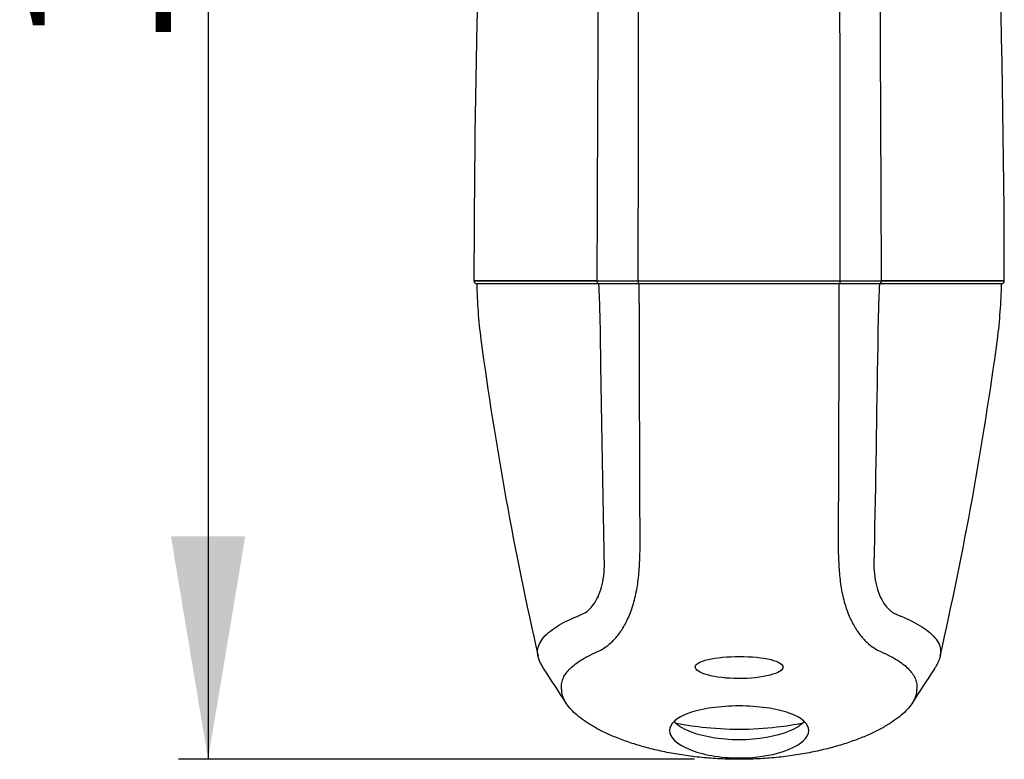
# Model space of a CAD drawing. Units: millimetres. Extents: x 6 to 169, y -29 to 287.
# Drawn here: x 116 to 169, y 123 to 162 of the extents above; entities that cross this region are included whole.
import ezdxf
from ezdxf.enums import TextEntityAlignment as Align

# ---------------------------------------------------------------- set-up
doc = ezdxf.new("R2010")
doc.units = ezdxf.units.MM
for name, color, linetype in [('C915', 7, 'Continuous'), ('C916', 7, 'Continuous'), ('Cartouche', 7, 'Continuous')]:
    doc.layers.add(name, color=color, linetype=linetype)
doc.styles.add('SEACAD_arial_ttf', font='arial.ttf')
doc.styles.add('SEACAD_arial_ttfB', font='arial.ttf')
doc.dimstyles.new('presto', dxfattribs={"dimtxt": 8, "dimasz": 12, "dimexe": 1.6, "dimexo": 2.4, "dimgap": 4, "dimtad": 1, "dimlfac": 2, "dimtxsty": 'SEACAD_arial_ttf', "dimblk1": '_SE_FILLED', "dimblk2": '_SE_FILLED', "dimsah": 1, "dimcen": 0, "dimadec": 0, "dimazin": 0, "dimtfac": 1, "dimtmove": 0, "dimatfit": 3, "dimfxl": 0, "dimtolj": 1, "dimarcsym": 0})

# ---------------------------------------------------------------- blocks, each defined once
blk = doc.blocks.new('SE1')
at = {"layer": 'C915', "color": 7, "linetype": 'Continuous'}
for p, q in [((147.424, 148.179), (140.843, 148.179)), ((147.325, 148.329), (149.539, 148.329)), ((149.582, 148.179), (147.424, 148.179)), ((149.539, 148.33), (160.394, 148.33)), ((149.539, 148.329), (160.394, 148.329)), ((160.352, 148.179), (149.582, 148.179)), ((162.516, 148.179), (160.352, 148.179)), ((160.394, 148.329), (162.615, 148.329)), ((169.093, 148.179), (162.516, 148.179))]:
    blk.add_line(p, q, dxfattribs=at)
for centre, radius, start, end in [((788.899, 147.826), 648.207, 174.352555, 179.955465), ((-471.468, 147.983), 640.709, 0.030961, 3.767561), ((-478.964, 147.826), 648.206, 0.044533, 0.18409), ((144.26, -3939.918), 4088.249, 89.957048, 90.049996), ((140.843, 148.329), 0.15, 179.947, 270), ((165.686, -3763.33), 3911.662, 89.947905, 90.04498), ((169.093, 148.329), 0.15, 269.9996, 0.0538)]:
    blk.add_arc(centre, radius, start, end, dxfattribs=at)
for points, knots in [([(147.325, 148.33), (147.338, 151.419), (147.364, 157.817), (147.408, 167.513), (147.457, 177.318), (147.502, 185.455), (147.541, 191.903), (147.566, 195.968), (147.587, 199.2), (147.601, 201.232), (147.612, 202.852), (147.62, 203.805), (147.623, 204.408), (147.626, 204.743), (147.61, 205.165), (147.523, 205.893), (147.277, 206.806), (146.854, 207.666), (146.473, 208.118), (146.236, 208.3), (146.146, 208.361), (145.965, 208.462), (145.496, 208.75), (144.831, 209.253), (144.345, 209.81), (144.083, 210.261), (143.95, 210.576), (143.862, 210.906), (143.818, 211.252), (143.832, 211.493), (143.839, 211.614)], [0, 0, 0, 0, 0.126737, 0.262459, 0.39775, 0.529033, 0.596391, 0.662362, 0.695895, 0.729043, 0.745766, 0.762389, 0.768179, 0.770514, 0.776134, 0.785567, 0.801329, 0.818677, 0.836299, 0.840695, 0.842752, 0.845431, 0.858984, 0.892558, 0.927411, 0.941379, 0.955614, 0.970122, 0.984913, 1, 1, 1, 1]), ([(166.097, 211.614), (166.103, 211.414), (166.116, 211.02), (165.961, 210.47), (165.649, 209.874), (165.107, 209.254), (164.442, 208.75), (163.972, 208.462), (163.791, 208.361), (163.701, 208.3), (163.465, 208.118), (163.083, 207.667), (162.66, 206.806), (162.414, 205.89), (162.326, 205.162), (162.31, 204.742), (162.314, 204.408), (162.317, 203.805), (162.324, 202.852), (162.336, 201.232), (162.35, 199.201), (162.371, 195.969), (162.397, 191.904), (162.436, 185.456), (162.481, 177.318), (162.526, 168.592), (162.561, 160.932), (162.589, 154.534), (162.607, 150.366), (162.615, 148.33)], [0, 0, 0, 0, 0.024973, 0.049138, 0.072538, 0.107414, 0.14101, 0.154558, 0.157237, 0.159301, 0.163703, 0.181282, 0.198672, 0.214503, 0.223889, 0.229474, 0.23181, 0.237598, 0.254221, 0.270942, 0.304091, 0.337622, 0.403594, 0.470948, 0.602241, 0.737525, 0.828993, 0.916485, 1, 1, 1, 1]), ([(149.539, 148.33), (149.544, 165.072), (149.604, 181.82), (149.72, 198.561), (149.72, 198.572), (149.72, 198.646), (149.718, 198.704), (149.716, 198.822), (149.712, 199), (149.708, 199.186), (149.701, 199.565), (149.695, 199.829), (149.679, 200.645), (149.667, 201.223), (149.642, 202.406), (149.629, 203.012), (149.603, 204.212), (149.59, 204.806), (149.577, 205.374)], [0, 0, 0, 0, 0.918046, 0.918046, 0.918822, 0.918822, 0.921359, 0.921359, 0.923896, 0.928969, 0.928969, 0.939117, 0.939117, 0.959411, 0.959411, 0.979706, 0.979706, 1, 1, 1, 1]), ([(160.358, 205.374), (160.346, 204.805), (160.333, 204.211), (160.307, 203.011), (160.294, 202.406), (160.269, 201.223), (160.257, 200.645), (160.24, 199.829), (160.235, 199.565), (160.227, 199.186), (160.224, 199), (160.22, 198.822), (160.218, 198.704), (160.216, 198.646), (160.215, 198.571), (160.216, 198.56), (160.33, 181.814), (160.39, 165.072), (160.394, 148.33)], [0, 0, 0, 0, 0.020293, 0.020293, 0.040587, 0.040587, 0.06088, 0.06088, 0.071026, 0.071026, 0.0761, 0.078636, 0.078636, 0.081173, 0.081173, 0.081958, 0.081958, 1, 1, 1, 1]), ([(140.693, 148.33), (140.693, 148.329), (140.694, 148.329), (140.702, 148.329), (140.718, 148.329), (140.75, 148.329), (140.808, 148.329), (140.907, 148.329), (141.059, 148.329), (141.245, 148.329), (141.464, 148.329), (141.712, 148.329), (141.988, 148.329), (142.291, 148.329), (142.616, 148.329), (142.962, 148.329), (143.326, 148.329), (143.708, 148.329), (144.107, 148.329), (144.522, 148.329), (144.952, 148.329), (145.396, 148.329), (145.854, 148.329), (146.325, 148.329), (146.814, 148.329), (147.152, 148.329), (147.325, 148.33)], [0, 0, 0, 0, 0.014039, 0.028026, 0.051898, 0.075659, 0.103269, 0.150407, 0.197417, 0.244409, 0.291469, 0.338671, 0.386076, 0.433629, 0.480977, 0.528142, 0.575178, 0.622128, 0.669031, 0.715916, 0.762812, 0.809741, 0.856723, 0.903776, 0.950914, 1, 1, 1, 1]), ([(147.325, 148.33), (147.41, 148.33), (147.495, 148.33), (147.58, 148.33), (147.92, 148.33), (148.259, 148.33), (148.599, 148.33), (148.834, 148.33), (149.069, 148.33), (149.304, 148.33), (149.383, 148.33), (149.461, 148.33), (149.539, 148.33)], [0, 0, 0, 0, 0.115108, 0.115108, 0.115108, 0.575541, 0.575541, 0.575541, 0.894016, 0.894016, 0.894016, 1, 1, 1, 1]), ([(147.424, 148.179), (147.399, 148.179), (147.373, 148.196), (147.336, 148.251), (147.325, 148.29), (147.325, 148.33)], [0, 0, 0, 0, 0.5, 0.5, 1, 1, 1, 1]), ([(149.582, 148.179), (149.571, 148.179), (149.56, 148.195), (149.544, 148.25), (149.539, 148.289), (149.539, 148.33)], [0, 0, 0, 0, 0.5, 0.5, 1, 1, 1, 1]), ([(160.394, 148.33), (160.394, 148.289), (160.39, 148.25), (160.374, 148.195), (160.363, 148.179), (160.352, 148.179)], [0, 0, 0, 0, 0.5, 0.5, 1, 1, 1, 1]), ([(160.394, 148.33), (160.479, 148.33), (160.564, 148.33), (160.649, 148.33), (160.99, 148.33), (161.33, 148.33), (161.67, 148.33), (161.809, 148.33), (161.948, 148.33), (162.087, 148.33), (162.263, 148.33), (162.439, 148.33), (162.615, 148.33)], [0, 0, 0, 0, 0.114846, 0.114846, 0.114846, 0.574229, 0.574229, 0.574229, 0.762199, 0.762199, 0.762199, 1, 1, 1, 1]), ([(162.615, 148.33), (162.615, 148.29), (162.605, 148.251), (162.568, 148.196), (162.542, 148.179), (162.516, 148.179)], [0, 0, 0, 0, 0.5, 0.5, 1, 1, 1, 1]), ([(162.615, 148.33), (162.79, 148.329), (163.131, 148.329), (163.625, 148.329), (164.1, 148.329), (164.561, 148.329), (165.009, 148.329), (165.442, 148.329), (165.859, 148.329), (166.26, 148.329), (166.645, 148.329), (167.011, 148.329), (167.357, 148.329), (167.683, 148.329), (167.985, 148.329), (168.261, 148.329), (168.507, 148.329), (168.723, 148.329), (168.905, 148.329), (169.052, 148.329), (169.146, 148.329), (169.199, 148.329), (169.226, 148.329), (169.238, 148.329), (169.243, 148.329), (169.243, 148.329), (169.243, 148.329), (169.243, 148.33)], [0, 0, 0, 0, 0.049425, 0.096872, 0.144227, 0.191505, 0.238724, 0.285905, 0.33307, 0.380247, 0.427469, 0.474775, 0.522209, 0.569828, 0.617661, 0.665354, 0.712836, 0.760173, 0.807441, 0.854734, 0.902167, 0.929959, 0.953884, 0.975919, 0.987988, 0.999087, 1, 1, 1, 1])]:
    blk.add_open_spline(points, degree=3, knots=knots, dxfattribs=at)
at = {"layer": 'C916', "color": 7, "linetype": 'Continuous'}
for p, q in [((147.415, 148.179), (140.843, 148.179)), ((147.415, 148.179), (147.424, 148.179)), ((162.525, 148.179), (162.517, 148.179)), ((169.093, 148.179), (162.525, 148.179)), ((168.692, 148.179), (168.687, 148.188))]:
    blk.add_line(p, q, dxfattribs=at)
for centre, radius, start, end in [((169.692, 148.782), 28.856, 181.1969, 187.1708), ((80.355, 144.624), 67.154, 0.16393, 3.03502), ((230.089, 144.51), 67.663, 176.89116, 179.74081), ((141.959, 148.657), 27.138, 352.6394, 358.9919), ((333.73, 171.244), 194.422, 187.70385, 192.80722), ((-23.793, 171.244), 194.421, 347.19278, 352.29617), ((-33.982, 10.625), 213.286, 32.6235, 33.21425), ((345.923, 9.326), 215.675, 146.78896, 147.37326)]:
    blk.add_arc(centre, radius, start, end, dxfattribs=at)
for points, knots in [([(149.61, 133.173), (149.621, 133.426), (149.631, 133.699), (149.639, 134.092), (149.64, 134.22), (149.64, 134.403), (149.64, 134.462), (149.637, 134.577), (149.635, 134.632), (149.633, 134.723), (149.634, 134.749), (149.628, 136.513), (149.622, 138.245), (149.613, 140.842), (149.608, 142.357), (149.602, 143.871), (149.6, 144.627), (149.599, 144.735), (149.599, 144.951), (149.598, 145.06), (149.598, 145.418), (149.597, 145.668), (149.596, 146.168), (149.596, 146.418), (149.595, 146.92), (149.595, 147.171), (149.594, 147.548), (149.594, 147.674), (149.594, 147.926), (149.594, 148.052), (149.594, 148.179)], [0, 0, 0, 0, 0.036266, 0.036266, 0.054399, 0.054399, 0.063465, 0.063465, 0.072532, 0.072532, 0.079249, 0.079249, 0.437195, 0.437195, 0.616169, 0.750399, 0.750399, 0.77277, 0.77277, 0.795142, 0.795142, 0.846356, 0.846356, 0.897571, 0.897571, 0.948785, 0.948785, 0.974393, 0.974393, 1, 1, 1, 1]), ([(160.342, 148.179), (160.342, 148.052), (160.342, 147.924), (160.341, 147.67), (160.341, 147.543), (160.341, 147.163), (160.341, 146.91), (160.34, 146.405), (160.339, 146.153), (160.339, 145.649), (160.338, 145.398), (160.337, 145.038), (160.337, 144.929), (160.336, 144.713), (160.336, 144.607), (160.333, 143.861), (160.331, 143.241), (160.326, 141.807), (160.321, 140.188), (160.315, 138.485), (160.31, 137.13), (160.307, 136.23), (160.304, 135.266), (160.302, 134.749), (160.302, 134.717), (160.301, 134.632), (160.298, 134.576), (160.296, 134.462), (160.296, 134.402), (160.295, 134.219), (160.297, 134.091), (160.305, 133.699), (160.315, 133.426), (160.326, 133.173)], [0, 0, 0, 0, 0.025771, 0.025771, 0.051543, 0.051543, 0.103086, 0.103086, 0.154629, 0.154629, 0.206171, 0.206171, 0.228686, 0.228686, 0.2512, 0.2512, 0.386286, 0.386286, 0.5664, 0.746514, 0.746514, 0.836571, 0.921, 0.921, 0.926628, 0.926628, 0.9358, 0.9358, 0.944971, 0.944971, 0.963314, 0.963314, 1, 1, 1, 1]), ([(144.459, 127.456), (144.42, 127.515), (144.342, 127.644), (144.26, 127.806), (144.204, 127.941), (144.167, 128.042), (144.141, 128.142), (144.119, 128.273), (144.109, 128.629), (144.374, 129.18), (145.21, 129.814), (146, 130.187), (146.469, 130.376), (146.574, 130.418), (146.757, 130.522), (147.001, 130.734), (147.264, 131.099), (147.481, 131.569), (147.638, 132.133), (147.707, 132.665), (147.717, 133.109), (147.704, 133.556), (147.668, 135.615), (147.591, 139.407), (147.537, 142.974), (147.509, 144.816)], [0.684316, 0.684316, 0.684316, 0.684316, 0.6909237, 0.6987988, 0.7027252, 0.7066422, 0.7105459, 0.7144407, 0.7222139, 0.7534323, 0.7847023, 0.8159818, 0.8176647, 0.8199065, 0.823808, 0.8316118, 0.83942, 0.8472437, 0.8550191, 0.8627817, 0.8665921, 0.8704033, 0.8780268, 0.9370302, 1, 1, 1, 1]), ([(162.426, 144.816), (162.368, 141.13), (162.308, 137.345), (162.229, 133.503), (162.225, 133.316), (162.222, 133.184), (162.218, 132.88), (162.253, 132.392), (162.382, 131.789), (162.642, 131.108), (162.961, 130.689), (163.235, 130.491), (163.338, 130.432), (163.443, 130.383), (163.576, 130.333), (163.894, 130.198), (164.335, 129.995), (165.022, 129.604), (165.661, 129.063), (165.843, 128.529), (165.805, 128.2), (165.787, 128.112), (165.765, 128.034), (165.741, 127.967), (165.708, 127.883), (165.662, 127.778), (165.591, 127.641), (165.527, 127.534), (165.484, 127.467), (165.477, 127.456)], [0.0000002, 0.0000002, 0.0000002, 0.0000002, 0.1260266, 0.1294023, 0.1313313, 0.1324336, 0.1339034, 0.1417689, 0.1495653, 0.1574085, 0.1730009, 0.1769096, 0.1788715, 0.1808426, 0.1848027, 0.1887545, 0.2052346, 0.2203523, 0.2517483, 0.2832135, 0.2871118, 0.2910063, 0.2936019, 0.2961981, 0.2987952, 0.3034729, 0.3081571, 0.3144162, 0.3156151, 0.3156151, 0.3156151, 0.3156151]), ([(147.343, 128.383), (147.456, 128.432), (147.576, 128.497), (147.829, 128.663), (147.963, 128.763), (148.161, 128.947), (148.226, 129.014), (148.356, 129.158), (148.42, 129.235), (148.608, 129.483), (148.729, 129.67), (148.898, 129.986), (148.953, 130.097), (149.056, 130.329), (149.105, 130.449), (149.242, 130.823), (149.321, 131.091), (149.418, 131.518), (149.447, 131.664), (149.498, 131.958), (149.519, 132.107), (149.573, 132.558), (149.596, 132.865), (149.61, 133.173)], [0, 0, 0, 0, 0.125, 0.125, 0.25, 0.25, 0.3125, 0.3125, 0.375, 0.375, 0.5, 0.5, 0.5625, 0.5625, 0.625, 0.625, 0.75, 0.75, 0.8125, 0.8125, 0.875, 0.875, 1, 1, 1, 1]), ([(160.326, 133.173), (160.34, 132.864), (160.363, 132.552), (160.436, 131.948), (160.486, 131.655), (160.582, 131.233), (160.618, 131.096), (160.697, 130.827), (160.741, 130.695), (160.879, 130.318), (160.982, 130.089), (161.205, 129.673), (161.325, 129.487), (161.514, 129.238), (161.579, 129.159), (161.709, 129.014), (161.775, 128.948), (161.971, 128.764), (162.105, 128.664), (162.359, 128.498), (162.479, 128.433), (162.593, 128.383)], [0, 0, 0, 0, 0.125, 0.125, 0.25, 0.25, 0.3125, 0.3125, 0.375, 0.375, 0.5, 0.5, 0.625, 0.625, 0.6875, 0.6875, 0.75, 0.75, 0.875, 0.875, 1, 1, 1, 1]), ([(160.911, 123.511), (160.786, 123.468), (160.658, 123.426), (160.27, 123.306), (160.002, 123.23), (159.446, 123.09), (159.158, 123.024), (158.709, 122.935), (158.556, 122.906), (158.248, 122.853), (157.937, 122.803), (157.62, 122.76), (157.3, 122.721), (157.139, 122.703), (156.651, 122.655), (156.32, 122.63), (155.646, 122.597), (155.307, 122.589), (154.629, 122.589), (154.288, 122.597), (153.785, 122.622), (153.617, 122.632), (153.285, 122.657), (153.118, 122.671), (152.791, 122.703), (152.629, 122.721), (152.31, 122.761), (152.152, 122.782), (151.684, 122.851), (151.38, 122.904), (150.787, 123.022), (150.496, 123.088), (149.936, 123.23), (149.667, 123.305), (149.15, 123.466), (148.902, 123.55), (148.432, 123.726), (148.209, 123.817), (147.786, 124.005), (147.587, 124.101), (147.215, 124.297), (147.041, 124.397), (146.719, 124.6), (146.572, 124.702), (146.302, 124.908), (146.18, 125.011), (145.963, 125.219), (145.868, 125.323), (145.705, 125.529), (145.636, 125.632), (145.526, 125.837), (145.485, 125.938), (145.443, 126.088), (145.433, 126.137), (145.423, 126.211), (145.42, 126.236), (145.417, 126.273), (145.417, 126.285), (145.416, 126.31), (145.416, 126.322), (145.415, 126.347), (145.412, 126.36), (145.409, 126.385), (145.407, 126.398), (145.403, 126.436), (145.401, 126.461), (145.399, 126.535), (145.402, 126.583), (145.413, 126.679), (145.421, 126.726), (145.445, 126.818), (145.46, 126.864), (145.548, 127.087), (145.662, 127.254), (145.971, 127.58), (146.168, 127.739), (146.666, 128.059), (146.967, 128.22), (147.343, 128.383)], [0, 0, 0, 0, 0.016284, 0.016284, 0.048593, 0.048593, 0.080901, 0.080901, 0.097056, 0.097056, 0.11321, 0.129364, 0.129364, 0.145519, 0.145519, 0.177827, 0.177827, 0.210136, 0.210136, 0.242445, 0.242445, 0.2586, 0.2586, 0.274754, 0.274754, 0.290909, 0.290909, 0.307064, 0.307064, 0.339373, 0.339373, 0.371682, 0.371682, 0.403991, 0.403991, 0.436301, 0.436301, 0.46861, 0.46861, 0.500919, 0.500919, 0.533228, 0.533228, 0.565538, 0.565538, 0.597847, 0.597847, 0.630156, 0.630156, 0.662465, 0.662465, 0.694775, 0.694775, 0.710929, 0.710929, 0.719007, 0.719007, 0.723045, 0.723045, 0.727084, 0.727084, 0.731348, 0.731348, 0.735613, 0.735613, 0.744141, 0.744141, 0.761198, 0.761198, 0.778256, 0.778256, 0.795313, 0.795313, 0.863542, 0.863542, 0.931771, 0.931771, 1, 1, 1, 1]), ([(162.593, 128.383), (162.967, 128.22), (163.271, 128.059), (163.649, 127.816), (163.761, 127.735), (163.961, 127.573), (164.049, 127.492), (164.28, 127.246), (164.392, 127.079), (164.477, 126.859), (164.492, 126.814), (164.515, 126.723), (164.523, 126.677), (164.534, 126.582), (164.536, 126.534), (164.534, 126.46), (164.532, 126.423), (164.528, 126.385), (164.524, 126.36), (164.521, 126.347), (164.519, 126.322), (164.52, 126.31), (164.519, 126.285), (164.518, 126.273), (164.516, 126.236), (164.513, 126.211), (164.503, 126.137), (164.492, 126.088), (164.451, 125.938), (164.41, 125.837), (164.3, 125.633), (164.232, 125.53), (164.068, 125.323), (163.973, 125.219), (163.755, 125.012), (163.633, 124.908), (163.363, 124.701), (163.215, 124.599), (162.892, 124.396), (162.717, 124.295), (162.345, 124.099), (162.147, 124.004), (161.728, 123.817), (161.505, 123.727), (161.154, 123.595), (161.034, 123.553), (160.911, 123.511)], [0, 0, 0, 0, 0.117695, 0.117695, 0.176543, 0.176543, 0.235391, 0.235391, 0.353086, 0.353086, 0.38251, 0.38251, 0.411934, 0.411934, 0.441358, 0.441358, 0.45607, 0.463425, 0.463425, 0.470781, 0.470781, 0.477748, 0.477748, 0.484714, 0.484714, 0.498647, 0.498647, 0.526512, 0.526512, 0.582243, 0.582243, 0.637974, 0.637974, 0.693704, 0.693704, 0.749435, 0.749435, 0.805166, 0.805166, 0.860897, 0.860897, 0.916627, 0.916627, 0.972358, 0.972358, 1, 1, 1, 1]), ([(156.671, 127.953), (156.237, 128.059), (155.62, 128.119), (154.368, 128.122), (153.741, 128.064), (152.862, 127.86), (152.61, 127.714), (152.599, 127.407), (152.84, 127.247), (153.693, 127.01), (154.312, 126.933), (155.565, 126.929), (156.191, 127.001), (157.072, 127.236), (157.323, 127.395), (157.339, 127.7), (157.104, 127.847), (156.671, 127.953)], [0, 0, 0, 0, 0.125, 0.125, 0.25, 0.25, 0.375, 0.375, 0.5, 0.5, 0.625, 0.625, 0.75, 0.75, 0.875, 0.875, 1, 1, 1, 1]), ([(154.968, 122.659), (154.455, 122.659), (153.951, 122.704), (153.031, 122.867), (152.616, 122.986), (151.6, 123.409), (151.222, 123.78), (151.213, 124.49), (151.578, 124.827), (152.61, 125.195), (153.023, 125.291), (153.952, 125.425), (154.458, 125.459), (155.471, 125.459), (155.981, 125.425), (156.903, 125.293), (157.323, 125.196), (158.351, 124.83), (158.723, 124.49), (158.713, 123.779), (158.335, 123.409), (156.981, 122.845), (155.993, 122.659), (154.968, 122.659)], [0, 0, 0, 0, 0.0625, 0.0625, 0.125, 0.125, 0.25, 0.25, 0.375, 0.375, 0.4375, 0.4375, 0.5, 0.5, 0.5625, 0.5625, 0.625, 0.625, 0.75, 0.75, 0.875, 0.875, 1, 1, 1, 1]), ([(154.968, 123.634), (154.455, 123.634), (153.952, 123.678), (153.032, 123.839), (152.617, 123.957), (151.91, 124.248), (151.631, 124.426), (151.451, 124.613)], [0, 0, 0, 0, 0.0625, 0.0625, 0.125, 0.125, 0.1928653, 0.1928653, 0.1928653, 0.1928653]), ([(158.486, 124.614), (158.307, 124.427), (158.027, 124.249), (156.98, 123.818), (155.993, 123.634), (154.968, 123.634)], [0.8068886, 0.8068886, 0.8068886, 0.8068886, 0.875, 0.875, 1, 1, 1, 1]), ([(158.403, 124.53), (157.955, 124.441), (157.485, 124.366), (156.352, 124.234), (155.66, 124.191), (154.295, 124.191), (153.613, 124.232), (152.463, 124.364), (151.99, 124.439), (151.537, 124.529)], [0.3915455, 0.3915455, 0.3915455, 0.3915455, 0.4375, 0.4375, 0.5, 0.5, 0.5625, 0.5625, 0.6090693, 0.6090693, 0.6090693, 0.6090693])]:
    blk.add_open_spline(points, degree=3, knots=knots, dxfattribs=at)
blk = doc.blocks.new('DMBLK6')
at = {"layer": 'Cartouche', "linetype": 'Continuous'}
for points in [[(124.379, 205.071), (128.379, 205.071), (126.379, 217.071)], [(124.379, 134.589), (126.379, 122.589), (128.379, 134.589)]]:
    blk.add_hatch(color=7, dxfattribs=at).paths.add_polyline_path(points)
at = {"layer": 'Cartouche', "color": 7, "linetype": 'Continuous'}
for p, q in [((152.568, 217.071), (124.779, 217.071)), ((126.379, 217.071), (126.379, 122.589)), ((152.568, 122.589), (124.779, 122.589))]:
    blk.add_line(p, q, dxfattribs=at)
at = {"layer": 'Cartouche', "color": 7, "linetype": 'Continuous', "style": 'SEACAD_arial_ttfB'}
blk.add_text('189', height=8, rotation=90, dxfattribs=at).set_placement((116.379, 160.763), align=Align.TOP_LEFT)
blk = doc.blocks.new('_SE_FILLED')
at = {"color": 0}
blk.add_line((0, 0), (-1, 0), dxfattribs=at)
blk.add_solid([(0, 0), (-1, -0.1665), (-1, 0.1665), (0, 0)], dxfattribs=at)

msp = doc.modelspace()

# ---------------------------------------------------------------- block references
at = {"layer": 'Cartouche'}
msp.add_blockref('SE1', (0, 0), dxfattribs=at)

# ---------------------------------------------------------------- dimensions: what is measured, and where the dimension line sits
at = {"layer": 'Cartouche', "color": 7, "linetype": 'Continuous'}
dim = msp.add_linear_dim(base=(126.3786, 217.0709), p1=(154.9677, 217.0709), p2=(154.9678, 122.589), angle=270.00006, text='\\A1;<>', dimstyle='presto', override={"dimdec": 0, "dimtdec": 0}, dxfattribs=at)
dim.commit()
dim.dimension.update_dxf_attribs({"geometry": 'DMBLK6', "text_midpoint": (126.3786, 169.8299), "dimtype": 161})

doc.saveas('drawing.dxf')
